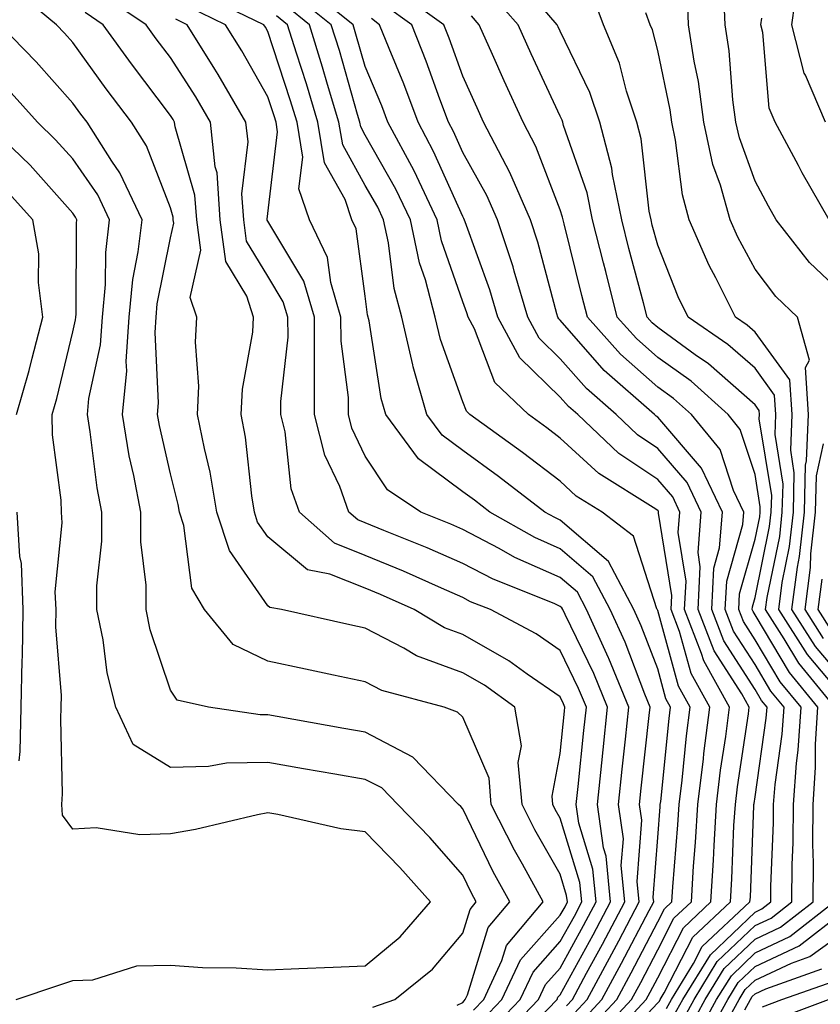
# Model space of a CAD drawing. Units: inches. Extents: x 1021283 to 1023923, y 7226618 to 7229258.
# Drawn here: x 1023543 to 1023625, y 7227331 to 7227432 of the extents above; entities that cross this region are included whole.
import ezdxf

# ---------------------------------------------------------------- set-up
doc = ezdxf.new("R2010")
doc.units = ezdxf.units.IN
doc.header["$MEASUREMENT"] = 0
doc.layers.add('Contour_10217226', color=7, linetype='Continuous', true_color=0x2a7432)

msp = doc.modelspace()

# ---------------------------------------------------------------- linework, layer by layer
at = {"layer": 'Contour_10217226'}
for points in [[(1023589.14, 7227330.83, 3008), (1023590.2, 7227331.92, 3008), (1023592.05, 7227335.92, 3008), (1023592.52, 7227337.45, 3008), (1023596.31, 7227341.92, 3008), (1023594.18, 7227345.79, 3008), (1023593.36, 7227347.23, 3008), (1023590.98, 7227351.92, 3008), (1023590.75, 7227354.62, 3008), (1023588.05, 7227360.87, 3008), (1023587.52, 7227361.39, 3008), (1023586.14, 7227361.92, 3008), (1023579.75, 7227363.62, 3008), (1023578.05, 7227364.5, 3008), (1023574.77, 7227365.2, 3008), (1023571.92, 7227365.79, 3008), (1023568.05, 7227366.63, 3008), (1023564.48, 7227368.35, 3008), (1023561.55, 7227371.92, 3008), (1023560.26, 7227374.13, 3008), (1023559.42, 7227380.55, 3008), (1023558.97, 7227381.92, 3008), (1023558.83, 7227382.7, 3008), (1023558.05, 7227385.83, 3008), (1023556.92, 7227390.79, 3008), (1023556.72, 7227391.92, 3008), (1023556.84, 7227393.13, 3008), (1023556.47, 7227400.34, 3008), (1023556.57, 7227401.92, 3008), (1023556.7, 7227403.27, 3008), (1023558.05, 7227410.05, 3008), (1023558.4, 7227411.57, 3008), (1023558.34, 7227411.92, 3008), (1023558.32, 7227412.19, 3008), (1023558.05, 7227413.15, 3008), (1023555.61, 7227419.48, 3008), (1023554.05, 7227421.92, 3008), (1023551.47, 7227425.34, 3008), (1023548.05, 7227430.1, 3008), (1023547.19, 7227431.06, 3008), (1023546.35, 7227431.92, 3008), (1023541.82, 7227435.69, 3008)], [(1023601.84, 7227328.13, 2999), (1023605.35, 7227331.92, 2999), (1023606.31, 7227333.66, 2999), (1023608.05, 7227337, 2999), (1023609.71, 7227340.26, 2999), (1023611.51, 7227341.92, 2999), (1023611.74, 7227345.61, 2999), (1023611.94, 7227348.03, 2999), (1023612.17, 7227351.92, 2999), (1023612.74, 7227356.61, 2999), (1023612.8, 7227357.17, 2999), (1023613.4, 7227361.92, 2999), (1023611.49, 7227365.36, 2999), (1023610.3, 7227369.67, 2999), (1023609.42, 7227371.92, 2999), (1023609.5, 7227373.37, 2999), (1023608.15, 7227381.82, 2999), (1023608.15, 7227381.92, 2999), (1023608.13, 7227382, 2999), (1023608.05, 7227382.08, 2999), (1023607.58, 7227382.39, 2999), (1023602, 7227385.87, 2999), (1023598.05, 7227389.52, 2999), (1023596.68, 7227390.55, 2999), (1023594.79, 7227391.92, 2999), (1023591.35, 7227395.22, 2999), (1023589.24, 7227400.73, 2999), (1023588.6, 7227401.92, 2999), (1023588.48, 7227402.35, 2999), (1023588.05, 7227403.5, 2999), (1023585.88, 7227409.75, 2999), (1023585.43, 7227411.92, 2999), (1023583.05, 7227416.92, 2999), (1023580.35, 7227421.92, 2999), (1023579.73, 7227423.6, 2999), (1023578.05, 7227427.64, 2999), (1023577.09, 7227430.96, 2999), (1023576.8, 7227431.92, 2999), (1023571.96, 7227435.83, 2999)], [(1023625.26, 7227421.92, 2987), (1023623.21, 7227426.76, 2987), (1023623.09, 7227426.96, 2987), (1023621.8, 7227431.92, 2987), (1023622.44, 7227436.31, 2987)], [(1023591.08, 7227328.89, 3006), (1023593.95, 7227331.92, 3006), (1023595.26, 7227334.71, 3006), (1023598.05, 7227337.86, 3006), (1023599.5, 7227340.47, 3006), (1023600.26, 7227341.92, 3006), (1023600.06, 7227343.93, 3006), (1023598.05, 7227350.53, 3006), (1023597.54, 7227351.41, 3006), (1023597.29, 7227351.92, 3006), (1023597.21, 7227352.76, 3006), (1023598.05, 7227357.15, 3006), (1023598.48, 7227361.49, 3006), (1023598.52, 7227361.92, 3006), (1023598.38, 7227362.25, 3006), (1023598.05, 7227362.96, 3006), (1023594.67, 7227365.3, 3006), (1023592.78, 7227366.65, 3006), (1023588.05, 7227369.36, 3006), (1023586.19, 7227370.06, 3006), (1023583.07, 7227371.92, 3006), (1023579.59, 7227373.46, 3006), (1023578.05, 7227374.11, 3006), (1023574.42, 7227375.55, 3006), (1023572.11, 7227375.98, 3006), (1023568.05, 7227379.38, 3006), (1023567, 7227380.87, 3006), (1023566.66, 7227381.92, 3006), (1023566.39, 7227383.58, 3006), (1023565.75, 7227389.62, 3006), (1023565.32, 7227391.92, 3006), (1023565.43, 7227394.54, 3006), (1023566.51, 7227400.38, 3006), (1023566.59, 7227401.92, 3006), (1023565.88, 7227404.09, 3006), (1023563.75, 7227407.62, 3006), (1023563.17, 7227411.92, 3006), (1023562.84, 7227416.71, 3006), (1023562.64, 7227417.33, 3006), (1023562.15, 7227421.92, 3006), (1023560.65, 7227424.52, 3006), (1023558.05, 7227428.56, 3006), (1023556.6, 7227430.47, 3006), (1023555.55, 7227431.92, 3006), (1023551.08, 7227434.95, 3006)], [(1023598.69, 7227331.28, 3003), (1023599.3, 7227331.92, 3003), (1023600.76, 7227334.63, 3003), (1023602.39, 7227337.58, 3003), (1023604.69, 7227341.92, 3003), (1023604.32, 7227345.65, 3003), (1023604.53, 7227348.4, 3003), (1023604.03, 7227351.92, 3003), (1023604.42, 7227355.55, 3003), (1023604.75, 7227358.62, 3003), (1023605.1, 7227361.92, 3003), (1023603.03, 7227366.9, 3003), (1023603.01, 7227366.96, 3003), (1023600.75, 7227371.92, 3003), (1023599.83, 7227373.7, 3003), (1023598.05, 7227375.2, 3003), (1023593.4, 7227377.27, 3003), (1023591.78, 7227378.19, 3003), (1023588.05, 7227380.14, 3003), (1023586.82, 7227380.69, 3003), (1023583.75, 7227381.92, 3003), (1023580.34, 7227384.21, 3003), (1023578.05, 7227387.66, 3003), (1023576.66, 7227390.53, 3003), (1023576.33, 7227391.92, 3003), (1023576.31, 7227393.66, 3003), (1023575.57, 7227399.44, 3003), (1023575.55, 7227401.92, 3003), (1023574.5, 7227405.47, 3003), (1023574.16, 7227408.03, 3003), (1023572.31, 7227411.92, 3003), (1023571.23, 7227415.1, 3003), (1023571.62, 7227418.35, 3003), (1023571.04, 7227421.92, 3003), (1023570.35, 7227424.22, 3003), (1023568.05, 7227431.24, 3003), (1023567.8, 7227431.67, 3003), (1023567.64, 7227431.92, 3003), (1023561.17, 7227435.05, 3003)], [(1023601.06, 7227328.91, 3000), (1023603.85, 7227331.92, 3000), (1023605.32, 7227334.65, 3000), (1023608.05, 7227339.87, 3000), (1023608.75, 7227341.22, 3000), (1023609.5, 7227341.92, 3000), (1023609.59, 7227343.46, 3000), (1023610.12, 7227349.85, 3000), (1023610.26, 7227351.92, 3000), (1023610.55, 7227354.42, 3000), (1023611, 7227358.97, 3000), (1023611.39, 7227361.92, 3000), (1023610.18, 7227364.05, 3000), (1023608.05, 7227371.84, 3000), (1023608.03, 7227371.9, 3000), (1023608.01, 7227371.92, 3000), (1023607.97, 7227372, 3000), (1023605.57, 7227379.44, 3000), (1023602.35, 7227381.92, 3000), (1023599.69, 7227383.56, 3000), (1023598.05, 7227385.1, 3000), (1023594.18, 7227388.05, 3000), (1023588.79, 7227391.92, 3000), (1023588.42, 7227392.29, 3000), (1023588.05, 7227393.23, 3000), (1023585.76, 7227399.63, 3000), (1023585.22, 7227401.92, 3000), (1023584.22, 7227405.75, 3000), (1023583.62, 7227407.49, 3000), (1023582.68, 7227411.92, 3000), (1023581.19, 7227415.06, 3000), (1023578.05, 7227420.59, 3000), (1023577.58, 7227421.45, 3000), (1023577.5, 7227421.92, 3000), (1023577.25, 7227422.72, 3000), (1023575.39, 7227429.26, 3000), (1023574.55, 7227431.92, 3000), (1023570.96, 7227434.83, 3000)], [(1023608.97, 7227331, 2996), (1023609.48, 7227331.92, 2996), (1023611.74, 7227335.61, 2996), (1023612.62, 7227337.35, 2996), (1023617.52, 7227341.92, 2996), (1023617.56, 7227342.41, 2996), (1023617.93, 7227351.8, 2996), (1023617.93, 7227351.92, 2996), (1023617.95, 7227352.02, 2996), (1023618.05, 7227352.72, 2996), (1023619.2, 7227360.77, 2996), (1023619.28, 7227361.92, 2996), (1023618.71, 7227362.58, 2996), (1023618.05, 7227363.72, 2996), (1023614.85, 7227368.72, 2996), (1023613.6, 7227371.92, 2996), (1023613.81, 7227376.16, 2996), (1023614.4, 7227378.27, 2996), (1023614.69, 7227381.92, 2996), (1023612.56, 7227386.43, 2996), (1023608.05, 7227391.67, 2996), (1023607.89, 7227391.76, 2996), (1023607.74, 7227391.92, 2996), (1023602.56, 7227396.43, 2996), (1023598.05, 7227401.61, 2996), (1023597.89, 7227401.76, 2996), (1023597.8, 7227401.92, 2996), (1023597.7, 7227402.27, 2996), (1023595.76, 7227409.63, 2996), (1023595, 7227411.92, 2996), (1023592.89, 7227416.76, 2996), (1023592.5, 7227417.47, 2996), (1023590.18, 7227421.92, 2996), (1023589.51, 7227423.38, 2996), (1023588.05, 7227426.65, 2996), (1023586.66, 7227430.53, 2996), (1023586.12, 7227431.92, 2996), (1023581.43, 7227435.3, 2996)], [(1023610.47, 7227329.5, 2994), (1023611.78, 7227331.92, 2994), (1023614.16, 7227335.81, 2994), (1023618.05, 7227339.5, 2994), (1023619.71, 7227340.26, 2994), (1023621.82, 7227341.92, 2994), (1023621.86, 7227345.73, 2994), (1023621.96, 7227348.01, 2994), (1023621.98, 7227351.92, 2994), (1023622.29, 7227356.16, 2994), (1023622.46, 7227357.51, 2994), (1023622.76, 7227361.92, 2994), (1023620.63, 7227364.5, 2994), (1023618.05, 7227368.83, 2994), (1023616.84, 7227370.71, 2994), (1023616.37, 7227371.92, 2994), (1023616.45, 7227373.52, 2994), (1023618.05, 7227379.15, 2994), (1023618.52, 7227381.45, 2994), (1023618.58, 7227381.92, 2994), (1023618.58, 7227382.45, 2994), (1023618.05, 7227385.79, 2994), (1023616.53, 7227390.4, 2994), (1023615.3, 7227391.92, 2994), (1023611.47, 7227395.34, 2994), (1023608.05, 7227397.78, 2994), (1023605.86, 7227399.73, 2994), (1023603.91, 7227401.92, 2994), (1023602.72, 7227406.59, 2994), (1023602.48, 7227407.49, 2994), (1023601.37, 7227411.92, 2994), (1023600.8, 7227414.67, 2994), (1023598.4, 7227421.57, 2994), (1023598.32, 7227421.92, 2994), (1023598.25, 7227422.12, 2994), (1023598.05, 7227422.53, 2994), (1023595.08, 7227428.95, 2994), (1023593.73, 7227431.92, 2994), (1023591.08, 7227434.95, 2994)], [(1023626.23, 7227361.92, 2992), (1023622.54, 7227366.41, 2992), (1023621.04, 7227368.93, 2992), (1023619.12, 7227371.92, 2992), (1023619.28, 7227373.15, 2992), (1023620.57, 7227379.4, 2992), (1023620.84, 7227381.92, 2992), (1023620.92, 7227384.79, 2992), (1023620.1, 7227389.87, 2992), (1023620.18, 7227391.92, 2992), (1023620.04, 7227393.91, 2992), (1023618.05, 7227396.67, 2992), (1023615.24, 7227399.11, 2992), (1023611.19, 7227401.92, 2992), (1023610.14, 7227404.01, 2992), (1023608.05, 7227409.3, 2992), (1023607.5, 7227411.37, 2992), (1023607.37, 7227411.92, 2992), (1023607.19, 7227412.78, 2992), (1023606.35, 7227420.22, 2992), (1023605.92, 7227421.92, 2992), (1023604.85, 7227425.12, 2992), (1023604.12, 7227427.99, 2992), (1023602.48, 7227431.92, 2992), (1023601.29, 7227435.16, 2992)], [(1023628.05, 7227363.64, 2990), (1023624.26, 7227368.13, 2990), (1023621.82, 7227371.92, 2990), (1023622.39, 7227376.26, 2990), (1023622.62, 7227377.35, 2990), (1023623.11, 7227381.92, 2990), (1023623.23, 7227386.74, 2990), (1023623.32, 7227387.19, 2990), (1023623.52, 7227391.92, 2990), (1023623.23, 7227396.74, 2990), (1023623.62, 7227397.49, 2990), (1023622.41, 7227401.92, 2990), (1023620.16, 7227404.03, 2990), (1023618.05, 7227406.84, 2990), (1023616.27, 7227410.14, 2990), (1023615.49, 7227411.92, 2990), (1023614.51, 7227415.46, 2990), (1023613.71, 7227417.58, 2990), (1023612.78, 7227421.92, 2990), (1023612.23, 7227426.1, 2990), (1023611.78, 7227428.19, 2990), (1023611.21, 7227431.92, 2990), (1023611.1, 7227434.97, 2990)], [(1023628.05, 7227403.35, 2989), (1023623.64, 7227407.51, 2989), (1023620.2, 7227411.92, 2989), (1023619.42, 7227413.29, 2989), (1023618.05, 7227415.87, 2989), (1023616.43, 7227420.3, 2989), (1023616.06, 7227421.92, 2989), (1023615.76, 7227424.21, 2989), (1023615.37, 7227429.24, 2989), (1023614.96, 7227431.92, 2989), (1023614.85, 7227435.12, 2989)], [(1023592.99, 7227326.98, 3004), (1023597.72, 7227331.92, 3004), (1023597.82, 7227332.15, 3004), (1023598.05, 7227332.41, 3004), (1023601.43, 7227338.54, 3004), (1023603.21, 7227341.92, 3004), (1023602.76, 7227346.63, 3004), (1023602.5, 7227347.47, 3004), (1023601.86, 7227351.92, 3004), (1023602.31, 7227356.18, 3004), (1023602.44, 7227357.53, 3004), (1023602.91, 7227361.92, 3004), (1023601.49, 7227365.36, 3004), (1023598.56, 7227371.41, 3004), (1023598.32, 7227371.92, 3004), (1023598.23, 7227372.1, 3004), (1023598.05, 7227372.25, 3004), (1023597.44, 7227372.53, 3004), (1023591.16, 7227375.03, 3004), (1023588.05, 7227376.65, 3004), (1023584.38, 7227378.25, 3004), (1023579.94, 7227380.03, 3004), (1023578.05, 7227380.83, 3004), (1023577.27, 7227381.14, 3004), (1023576.37, 7227381.92, 3004), (1023575.43, 7227384.54, 3004), (1023573.89, 7227387.76, 3004), (1023572.85, 7227391.92, 3004), (1023572.82, 7227396.69, 3004), (1023572.85, 7227397.12, 3004), (1023572.84, 7227401.92, 3004), (1023571.74, 7227405.61, 3004), (1023568.05, 7227411.78, 3004), (1023567.99, 7227411.86, 3004), (1023567.99, 7227411.92, 3004), (1023567.99, 7227411.98, 3004), (1023568.05, 7227412.55, 3004), (1023569.05, 7227420.92, 3004), (1023568.89, 7227421.92, 3004), (1023568.69, 7227422.56, 3004), (1023568.05, 7227424.52, 3004), (1023565.37, 7227429.24, 3004), (1023563.69, 7227431.92, 3004), (1023559.89, 7227433.76, 3004)], [(1023600.28, 7227329.69, 3001), (1023602.33, 7227331.92, 3001), (1023604.34, 7227335.63, 3001), (1023607.17, 7227341.04, 3001), (1023607.64, 7227341.92, 3001), (1023607.6, 7227342.37, 3001), (1023608.05, 7227348.52, 3001), (1023608.3, 7227351.67, 3001), (1023608.32, 7227351.92, 3001), (1023608.36, 7227352.23, 3001), (1023609.22, 7227360.75, 3001), (1023609.36, 7227361.92, 3001), (1023608.89, 7227362.76, 3001), (1023608.05, 7227365.83, 3001), (1023606.37, 7227370.24, 3001), (1023605.59, 7227371.92, 3001), (1023602.99, 7227376.86, 3001), (1023598.05, 7227381.08, 3001), (1023597.48, 7227381.35, 3001), (1023596.47, 7227381.92, 3001), (1023591.7, 7227385.57, 3001), (1023588.05, 7227388.23, 3001), (1023585.94, 7227389.81, 3001), (1023584.36, 7227391.92, 3001), (1023582.95, 7227396.82, 3001), (1023582.93, 7227397.04, 3001), (1023581.78, 7227401.92, 3001), (1023581, 7227404.87, 3001), (1023580.43, 7227409.54, 3001), (1023579.92, 7227411.92, 3001), (1023579.32, 7227413.19, 3001), (1023578.05, 7227415.44, 3001), (1023575.73, 7227419.6, 3001), (1023575.34, 7227421.92, 3001), (1023574.18, 7227425.79, 3001), (1023573.67, 7227427.55, 3001), (1023572.31, 7227431.92, 3001), (1023569.96, 7227433.83, 3001)], [(1023603.38, 7227326.59, 2997), (1023608.05, 7227331.59, 2997), (1023608.23, 7227331.74, 2997), (1023608.3, 7227331.92, 2997), (1023608.73, 7227332.6, 2997), (1023611.66, 7227338.31, 2997), (1023615.51, 7227341.92, 2997), (1023615.67, 7227344.3, 2997), (1023615.88, 7227349.75, 2997), (1023616.02, 7227351.92, 2997), (1023616.23, 7227353.74, 2997), (1023617.37, 7227361.24, 2997), (1023617.44, 7227361.92, 2997), (1023616.68, 7227363.29, 2997), (1023613.83, 7227367.7, 2997), (1023612.21, 7227371.92, 2997), (1023612.42, 7227376.3, 2997), (1023612.19, 7227377.78, 2997), (1023612.52, 7227381.92, 2997), (1023611.08, 7227384.95, 2997), (1023608.05, 7227388.46, 2997), (1023605.98, 7227389.85, 2997), (1023603.79, 7227391.92, 2997), (1023600.73, 7227394.6, 2997), (1023598.05, 7227397.66, 2997), (1023595.88, 7227399.75, 2997), (1023594.73, 7227401.92, 2997), (1023593.32, 7227406.65, 2997), (1023593.21, 7227407.08, 2997), (1023591.6, 7227411.92, 2997), (1023590.53, 7227414.4, 2997), (1023588.05, 7227418.8, 2997), (1023587.09, 7227420.96, 2997), (1023586.57, 7227421.92, 2997), (1023585.69, 7227424.28, 2997), (1023584.3, 7227428.17, 2997), (1023582.82, 7227431.92, 2997), (1023580.04, 7227433.91, 2997)], [(1023611.21, 7227328.76, 2993), (1023612.93, 7227331.92, 2993), (1023614.89, 7227335.08, 2993), (1023618.05, 7227338.09, 2993), (1023620.65, 7227339.32, 2993), (1023624.01, 7227341.92, 2993), (1023624.03, 7227345.94, 2993), (1023623.97, 7227347.84, 2993), (1023623.99, 7227351.92, 2993), (1023624.26, 7227355.71, 2993), (1023624.24, 7227358.11, 2993), (1023624.5, 7227361.92, 2993), (1023621.59, 7227365.46, 2993), (1023618.05, 7227371.39, 2993), (1023617.85, 7227371.72, 2993), (1023617.76, 7227371.92, 2993), (1023617.78, 7227372.19, 2993), (1023618.05, 7227373.15, 2993), (1023619.53, 7227380.44, 2993), (1023619.71, 7227381.92, 2993), (1023619.75, 7227383.62, 2993), (1023618.48, 7227391.49, 2993), (1023618.5, 7227391.92, 2993), (1023618.48, 7227392.35, 2993), (1023618.05, 7227392.94, 2993), (1023613.26, 7227397.13, 2993), (1023611.9, 7227398.07, 2993), (1023608.05, 7227400.85, 2993), (1023607.48, 7227401.35, 2993), (1023606.98, 7227401.92, 2993), (1023606.59, 7227403.38, 2993), (1023605.1, 7227408.97, 2993), (1023604.36, 7227411.92, 2993), (1023603.4, 7227416.57, 2993), (1023603.34, 7227417.21, 2993), (1023602.11, 7227421.92, 2993), (1023601.1, 7227424.97, 2993), (1023598.05, 7227431.26, 2993), (1023597.84, 7227431.71, 2993), (1023597.74, 7227431.92, 2993), (1023595.57, 7227434.4, 2993)], [(1023590.1, 7227329.87, 3007), (1023592.07, 7227331.92, 3007), (1023593.97, 7227336, 3007), (1023598.05, 7227340.57, 3007), (1023598.54, 7227341.43, 3007), (1023598.79, 7227341.92, 3007), (1023598.71, 7227342.58, 3007), (1023598.05, 7227344.77, 3007), (1023595.45, 7227349.32, 3007), (1023594.14, 7227351.92, 3007), (1023593.75, 7227356.22, 3007), (1023594.07, 7227357.94, 3007), (1023593.38, 7227361.92, 3007), (1023590.28, 7227364.15, 3007), (1023588.05, 7227365.44, 3007), (1023583.3, 7227367.17, 3007), (1023582.01, 7227367.96, 3007), (1023578.05, 7227370.01, 3007), (1023576.47, 7227370.34, 3007), (1023569.44, 7227371.92, 3007), (1023568.26, 7227372.13, 3007), (1023568.05, 7227372.31, 3007), (1023564.1, 7227377.97, 3007), (1023562.82, 7227381.92, 3007), (1023562.13, 7227386, 3007), (1023561.53, 7227388.44, 3007), (1023560.84, 7227391.92, 3007), (1023560.98, 7227394.85, 3007), (1023560.61, 7227399.36, 3007), (1023560.75, 7227401.92, 3007), (1023560.08, 7227403.95, 3007), (1023561.17, 7227408.8, 3007), (1023560.76, 7227411.92, 3007), (1023560.57, 7227414.44, 3007), (1023558.54, 7227421.43, 3007), (1023558.48, 7227421.92, 3007), (1023558.32, 7227422.19, 3007), (1023558.05, 7227422.62, 3007), (1023554.05, 7227427.92, 3007), (1023551.16, 7227431.92, 3007), (1023549.3, 7227433.17, 3007)], [(1023599.48, 7227330.49, 3002), (1023600.8, 7227331.92, 3002), (1023603.36, 7227336.61, 3002), (1023604.05, 7227337.92, 3002), (1023606.16, 7227341.92, 3002), (1023605.96, 7227344.01, 3002), (1023606.43, 7227350.3, 3002), (1023606.19, 7227351.92, 3002), (1023606.37, 7227353.6, 3002), (1023607.19, 7227361.06, 3002), (1023607.29, 7227361.92, 3002), (1023606.74, 7227363.23, 3002), (1023604.71, 7227368.58, 3002), (1023603.17, 7227371.92, 3002), (1023601.41, 7227375.28, 3002), (1023598.05, 7227378.15, 3002), (1023595.43, 7227379.3, 3002), (1023590.82, 7227381.92, 3002), (1023589.26, 7227383.13, 3002), (1023588.05, 7227384.01, 3002), (1023583.52, 7227387.39, 3002), (1023580.16, 7227391.92, 3002), (1023579.69, 7227393.56, 3002), (1023578.44, 7227401.53, 3002), (1023578.28, 7227402.15, 3002), (1023578.05, 7227404.07, 3002), (1023577.11, 7227410.98, 3002), (1023576.66, 7227411.92, 3002), (1023575.98, 7227413.99, 3002), (1023573.87, 7227417.74, 3002), (1023573.19, 7227421.92, 3002), (1023572, 7227425.87, 3002), (1023570.98, 7227428.99, 3002), (1023570.06, 7227431.92, 3002), (1023568.95, 7227432.82, 3002)], [(1023609.71, 7227330.26, 2995), (1023610.63, 7227331.92, 2995), (1023613.46, 7227336.51, 2995), (1023618.05, 7227340.88, 2995), (1023618.75, 7227341.22, 2995), (1023619.65, 7227341.92, 2995), (1023619.67, 7227343.54, 2995), (1023619.94, 7227350.03, 2995), (1023619.94, 7227351.92, 2995), (1023620.1, 7227353.97, 2995), (1023620.84, 7227359.13, 2995), (1023621.02, 7227361.92, 2995), (1023619.67, 7227363.54, 2995), (1023618.05, 7227366.28, 2995), (1023615.84, 7227369.71, 2995), (1023614.98, 7227371.92, 2995), (1023615.14, 7227374.83, 2995), (1023616.78, 7227380.65, 2995), (1023616.88, 7227381.92, 2995), (1023615.82, 7227384.15, 2995), (1023614.46, 7227388.33, 2995), (1023611.53, 7227391.92, 2995), (1023609.69, 7227393.56, 2995), (1023608.05, 7227394.73, 2995), (1023604.24, 7227398.11, 2995), (1023600.86, 7227401.92, 2995), (1023600.28, 7227404.15, 2995), (1023598.46, 7227411.51, 2995), (1023598.36, 7227411.92, 2995), (1023598.3, 7227412.17, 2995), (1023598.05, 7227412.92, 2995), (1023595.55, 7227419.42, 2995), (1023594.26, 7227421.92, 2995), (1023592.31, 7227426.18, 2995), (1023591.1, 7227428.87, 2995), (1023589.73, 7227431.92, 2995), (1023588.95, 7227432.82, 2995)], [(1023627.58, 7227362.39, 2991), (1023623.44, 7227367.31, 2991), (1023620.47, 7227371.92, 2991), (1023620.84, 7227374.71, 2991), (1023621.59, 7227378.38, 2991), (1023621.98, 7227381.92, 2991), (1023622.07, 7227385.94, 2991), (1023621.7, 7227388.27, 2991), (1023621.84, 7227391.92, 2991), (1023621.62, 7227395.49, 2991), (1023618.05, 7227400.38, 2991), (1023617.23, 7227401.1, 2991), (1023616.04, 7227401.92, 2991), (1023614.03, 7227405.94, 2991), (1023613.34, 7227407.21, 2991), (1023611.29, 7227411.92, 2991), (1023610.59, 7227414.46, 2991), (1023609.89, 7227420.08, 2991), (1023609.5, 7227421.92, 2991), (1023609.32, 7227423.19, 2991), (1023608.05, 7227429.26, 2991), (1023607.52, 7227431.39, 2991), (1023607.29, 7227431.92, 2991), (1023606.84, 7227433.13, 2991)], [(1023625.65, 7227411.92, 2988), (1023622.87, 7227416.74, 2988), (1023622.5, 7227417.47, 2988), (1023620.1, 7227421.92, 2988), (1023619.5, 7227423.37, 2988), (1023618.83, 7227431.14, 2988), (1023618.62, 7227431.92, 2988), (1023618.73, 7227432.6, 2988)], [(1023587.46, 7227331.33, 3009), (1023588.05, 7227331.61, 3009), (1023588.19, 7227331.78, 3009), (1023588.3, 7227331.92, 3009), (1023588.54, 7227332.41, 3009), (1023590.67, 7227339.3, 3009), (1023592.87, 7227341.92, 3009), (1023591.16, 7227345.03, 3009), (1023588.05, 7227351.47, 3009), (1023587.84, 7227351.71, 3009), (1023587.62, 7227351.92, 3009), (1023582.91, 7227356.78, 3009), (1023578.05, 7227359.34, 3009), (1023575.86, 7227359.73, 3009), (1023569.01, 7227360.96, 3009), (1023568.05, 7227361.12, 3009), (1023567.25, 7227361.12, 3009), (1023561.94, 7227361.92, 3009), (1023558.75, 7227362.62, 3009), (1023558.05, 7227363.66, 3009), (1023555.98, 7227369.85, 3009), (1023555.55, 7227371.92, 3009), (1023555.55, 7227374.42, 3009), (1023555, 7227378.87, 3009), (1023555, 7227381.92, 3009), (1023554.3, 7227385.67, 3009), (1023553.83, 7227387.7, 3009), (1023553.13, 7227391.92, 3009), (1023553.56, 7227396.41, 3009), (1023553.5, 7227397.37, 3009), (1023553.83, 7227401.92, 3009), (1023554.18, 7227405.79, 3009), (1023554.75, 7227408.62, 3009), (1023555.14, 7227411.92, 3009), (1023552.87, 7227416.74, 3009), (1023552.05, 7227417.92, 3009), (1023549.5, 7227421.92, 3009), (1023548.87, 7227422.74, 3009), (1023548.05, 7227423.89, 3009), (1023544.26, 7227428.13, 3009), (1023540.53, 7227431.92, 3009)], [(1023592.03, 7227327.94, 3005), (1023595.82, 7227331.92, 3005), (1023596.53, 7227333.44, 3005), (1023598.05, 7227335.12, 3005), (1023600.45, 7227339.52, 3005), (1023601.74, 7227341.92, 3005), (1023601.41, 7227345.28, 3005), (1023599.96, 7227350.01, 3005), (1023599.69, 7227351.92, 3005), (1023599.89, 7227353.76, 3005), (1023600.47, 7227359.5, 3005), (1023600.73, 7227361.92, 3005), (1023599.94, 7227363.81, 3005), (1023598.05, 7227367.72, 3005), (1023595.57, 7227369.44, 3005), (1023590.9, 7227371.92, 3005), (1023588.85, 7227372.72, 3005), (1023588.05, 7227373.15, 3005), (1023585.86, 7227374.11, 3005), (1023581.98, 7227375.85, 3005), (1023578.05, 7227377.47, 3005), (1023574.87, 7227378.74, 3005), (1023571.29, 7227381.92, 3005), (1023570.43, 7227384.3, 3005), (1023569.83, 7227390.14, 3005), (1023569.38, 7227391.92, 3005), (1023569.38, 7227393.25, 3005), (1023570.12, 7227399.85, 3005), (1023570.1, 7227401.92, 3005), (1023569.63, 7227403.5, 3005), (1023568.05, 7227406.14, 3005), (1023565.86, 7227409.73, 3005), (1023565.57, 7227411.92, 3005), (1023565.39, 7227414.58, 3005), (1023566.02, 7227419.89, 3005), (1023565.8, 7227421.92, 3005), (1023562.95, 7227426.82, 3005), (1023562.62, 7227427.35, 3005), (1023559.77, 7227431.92, 3005), (1023558.62, 7227432.49, 3005)], [(1023602.64, 7227327.33, 2998), (1023606.88, 7227331.92, 2998), (1023607.29, 7227332.68, 2998), (1023608.05, 7227334.13, 2998), (1023610.69, 7227339.28, 2998), (1023613.5, 7227341.92, 2998), (1023613.77, 7227346.2, 2998), (1023613.83, 7227347.7, 2998), (1023614.09, 7227351.92, 2998), (1023614.51, 7227355.46, 2998), (1023615.04, 7227358.91, 2998), (1023615.43, 7227361.92, 2998), (1023612.78, 7227366.65, 2998), (1023612.56, 7227367.41, 2998), (1023610.8, 7227371.92, 2998), (1023610.96, 7227374.83, 2998), (1023610.16, 7227379.81, 2998), (1023610.34, 7227381.92, 2998), (1023609.61, 7227383.48, 2998), (1023608.05, 7227385.26, 2998), (1023604.07, 7227387.94, 2998), (1023599.85, 7227391.92, 2998), (1023598.89, 7227392.76, 2998), (1023598.05, 7227393.72, 2998), (1023593.89, 7227397.76, 2998), (1023591.66, 7227401.92, 2998), (1023590.84, 7227404.71, 2998), (1023588.28, 7227411.69, 2998), (1023588.17, 7227412.04, 2998), (1023588.05, 7227412.23, 2998), (1023585.06, 7227418.93, 2998), (1023583.46, 7227421.92, 2998), (1023582, 7227425.87, 2998), (1023580.49, 7227429.48, 2998), (1023579.51, 7227431.92, 2998), (1023578.67, 7227432.55, 2998)], [(1023578.83, 7227331.14, 3010), (1023581.08, 7227331.92, 3010), (1023584.94, 7227335.03, 3010), (1023588.05, 7227338.72, 3010), (1023588.81, 7227341.16, 3010), (1023589.44, 7227341.92, 3010), (1023588.95, 7227342.82, 3010), (1023588.05, 7227344.67, 3010), (1023584.67, 7227348.54, 3010), (1023581.39, 7227351.92, 3010), (1023579.75, 7227353.62, 3010), (1023578.05, 7227354.5, 3010), (1023574.92, 7227355.05, 3010), (1023571.72, 7227355.59, 3010), (1023568.05, 7227356.24, 3010), (1023563.81, 7227356.16, 3010), (1023561.94, 7227355.81, 3010), (1023558.05, 7227355.71, 3010), (1023554.22, 7227358.09, 3010), (1023552.46, 7227361.92, 3010), (1023551.57, 7227365.44, 3010), (1023551.14, 7227368.83, 3010), (1023550.49, 7227371.92, 3010), (1023550.49, 7227374.36, 3010), (1023551.02, 7227378.95, 3010), (1023551, 7227381.92, 3010), (1023550.53, 7227384.4, 3010), (1023549.83, 7227390.14, 3010), (1023549.53, 7227391.92, 3010), (1023549.69, 7227393.56, 3010), (1023550.88, 7227399.09, 3010), (1023551.08, 7227401.92, 3010), (1023551.39, 7227405.26, 3010), (1023551.41, 7227408.56, 3010), (1023551.8, 7227411.92, 3010), (1023550.61, 7227414.48, 3010), (1023548.05, 7227418.15, 3010), (1023546.25, 7227420.12, 3010), (1023544.4, 7227421.92, 3010), (1023541.39, 7227425.26, 3010)], [(1023542.21, 7227331.92, 3011), (1023546.6, 7227333.37, 3011), (1023548.05, 7227333.87, 3011), (1023550.08, 7227333.95, 3011), (1023554.61, 7227335.36, 3011), (1023558.05, 7227335.44, 3011), (1023561.33, 7227335.2, 3011), (1023564.81, 7227335.16, 3011), (1023568.05, 7227334.95, 3011), (1023571.21, 7227335.08, 3011), (1023574.75, 7227335.22, 3011), (1023578.05, 7227335.36, 3011), (1023581.62, 7227338.35, 3011), (1023584.73, 7227341.92, 3011), (1023581.6, 7227345.47, 3011), (1023578.05, 7227349.11, 3011), (1023575.55, 7227349.42, 3011), (1023569.07, 7227350.9, 3011), (1023568.05, 7227351.06, 3011), (1023566.98, 7227350.85, 3011), (1023560.61, 7227349.36, 3011), (1023558.05, 7227348.91, 3011), (1023554.92, 7227348.8, 3011), (1023550.43, 7227349.54, 3011), (1023548.05, 7227349.4, 3011), (1023546.96, 7227350.83, 3011), (1023546.92, 7227351.92, 3011), (1023546.96, 7227353.01, 3011), (1023546.82, 7227360.69, 3011), (1023546.84, 7227361.92, 3011), (1023546.88, 7227363.09, 3011), (1023546.29, 7227370.16, 3011), (1023546.31, 7227371.92, 3011), (1023546.23, 7227373.74, 3011), (1023546.94, 7227380.81, 3011), (1023546.86, 7227381.92, 3011), (1023546.84, 7227383.13, 3011), (1023545.96, 7227389.83, 3011), (1023545.92, 7227391.92, 3011), (1023546.39, 7227393.58, 3011), (1023548.05, 7227400.4, 3011), (1023548.32, 7227401.65, 3011), (1023548.34, 7227401.92, 3011), (1023548.36, 7227402.23, 3011), (1023548.42, 7227411.55, 3011), (1023548.46, 7227411.92, 3011), (1023548.32, 7227412.19, 3011), (1023548.05, 7227412.6, 3011), (1023543.64, 7227417.51, 3011), (1023539.05, 7227421.92, 3011)], [(1023542.27, 7227391.92, 3012), (1023543.54, 7227396.43, 3012), (1023543.85, 7227397.72, 3012), (1023544.96, 7227401.92, 3012), (1023544.51, 7227405.46, 3012), (1023544.53, 7227408.4, 3012), (1023543.93, 7227411.92, 3012), (1023541.14, 7227415.01, 3012)], [(1023625.08, 7227368.95, 2989), (1023623.19, 7227371.92, 2989), (1023623.73, 7227376.24, 2989), (1023623.77, 7227377.64, 2989), (1023624.24, 7227381.92, 2989), (1023624.34, 7227385.63, 2989), (1023625.06, 7227388.93, 2989)], [(1023542.54, 7227356.41, 3012), (1023542.62, 7227357.35, 3012), (1023542.74, 7227361.92, 3012), (1023542.84, 7227366.71, 3012), (1023542.87, 7227367.1, 3012), (1023542.95, 7227371.92, 3012), (1023542.76, 7227376.63, 3012), (1023542.6, 7227377.37, 3012), (1023542.31, 7227381.92, 3012)], [(1023625.9, 7227369.77, 2988), (1023624.53, 7227371.92, 2988), (1023624.92, 7227375.05, 2988)], [(1023611.96, 7227328.01, 2992), (1023614.09, 7227331.92, 2992), (1023615.61, 7227334.36, 2992), (1023618.05, 7227336.71, 2992), (1023621.6, 7227338.37, 2992), (1023626.17, 7227341.92, 2992)], [(1023612.7, 7227327.27, 2991), (1023615.26, 7227331.92, 2991), (1023616.31, 7227333.66, 2991), (1023618.05, 7227335.3, 2991), (1023622.56, 7227337.41, 2991), (1023626.98, 7227340.85, 2991)], [(1023614.44, 7227328.31, 2990), (1023616.41, 7227331.92, 2990), (1023617.03, 7227332.94, 2990), (1023618.05, 7227333.91, 2990), (1023621.78, 7227335.65, 2990), (1023623.66, 7227336.31, 2990), (1023628.05, 7227339.48, 2990)], [(1023616.98, 7227330.85, 2989), (1023617.56, 7227331.92, 2989), (1023617.76, 7227332.21, 2989), (1023618.05, 7227332.51, 2989), (1023619.14, 7227333.01, 2989), (1023624.91, 7227335.06, 2989)], [(1023618.81, 7227331.16, 2988), (1023620.8, 7227331.92, 2988), (1023626.16, 7227333.81, 2988)], [(1023620.12, 7227329.85, 2987), (1023625.57, 7227331.92, 2987)]]:
    msp.add_polyline3d(points, dxfattribs=at)

doc.saveas('drawing.dxf')
